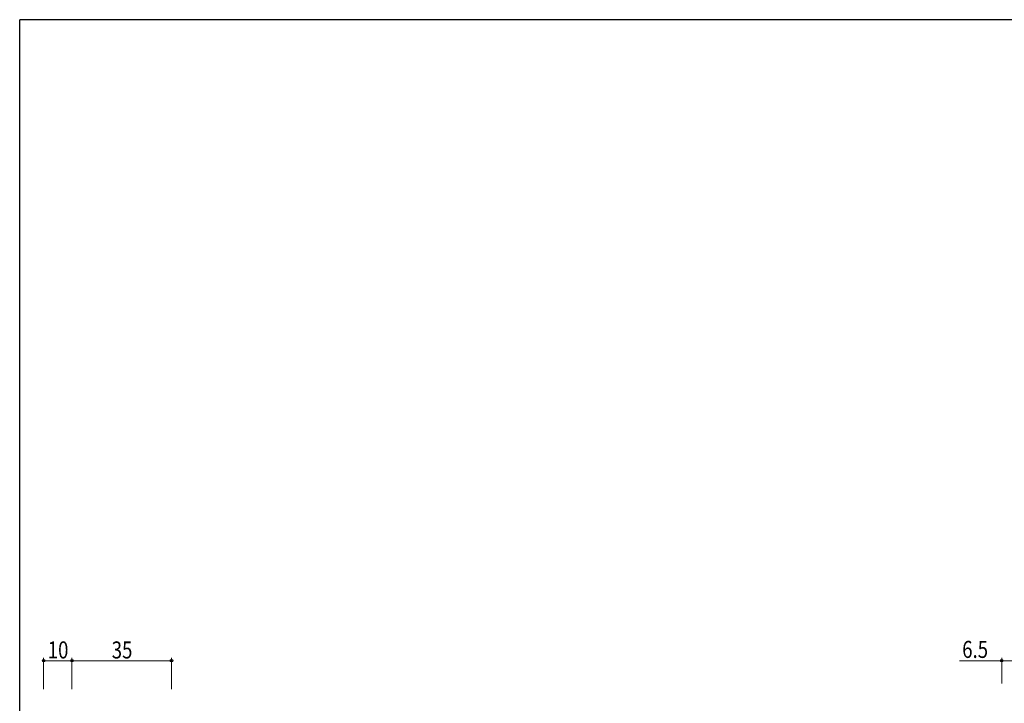
# Model space of a CAD drawing. Extents: x 0 to 793, y 0 to 564.
# Drawn here: x 3 to 349, y 321 to 561 of the extents above; entities that cross this region are included whole.
import ezdxf

# ---------------------------------------------------------------- set-up
doc = ezdxf.new("R2010")
doc.units = 0
doc.layers.add('YKK_D', color=6, linetype='CONTINUOUS', lineweight=13)
doc.layers.add('YKK_ZWAK', color=7, linetype='CONTINUOUS')
doc.styles.add('text-b', font='extslim2.shx', dxfattribs={"width": 0.8, "bigfont": 'extfont2.shx'})

# ---------------------------------------------------------------- blocks, each defined once
blk = doc.blocks.new('A201')
at = {"layer": 'YKK_ZWAK', "color": 254, "linetype": 'Continuous'}
for p in [(571, 410), (21, 35)]:
    blk.add_line(p, (21, 410), dxfattribs=at)

msp = doc.modelspace()

# ---------------------------------------------------------------- linework, layer by layer
at = {"layer": 'YKK_D'}
for p, q in [((11.19, 325.92), (11.19, 336.92)), ((21.19, 335.92), (11.19, 335.92)), ((21.19, 325.92), (21.19, 336.92)), ((21.19, 325.92), (21.19, 336.92)), ((56.19, 335.92), (21.19, 335.92)), ((56.19, 325.92), (56.19, 336.92)), ((348.19, 335.92), (333.29, 335.92)), ((348.19, 327.92), (348.19, 336.92)), ((354.69, 335.92), (348.19, 335.92))]:
    msp.add_line(p, q, dxfattribs=at)
at = {"layer": 'YKK_D', "linetype": 'ByBlock', "lineweight": -2}
for centre in [(11.19, 335.92), (21.19, 335.92), (21.19, 335.92), (56.19, 335.92), (348.19, 335.92)]:
    msp.add_circle(centre, 0.425, dxfattribs=at)

# ---------------------------------------------------------------- block references
at = {"layer": 'YKK_ZWAK', "xscale": 1.4, "yscale": 1.4, "zscale": 1.4}
msp.add_blockref('A201', (-26.6, -12.6), dxfattribs=at)

# ---------------------------------------------------------------- texts
at = {"layer": 'YKK_D', "style": 'text-b', "width": 0.8}
for s, p in [('10', (12.67, 336.72)), ('35', (35.17, 336.72)), ('6.5', (334.29, 336.92))]:
    msp.add_text(s, height=6, dxfattribs=at).set_placement(p)

doc.saveas('drawing.dxf')
